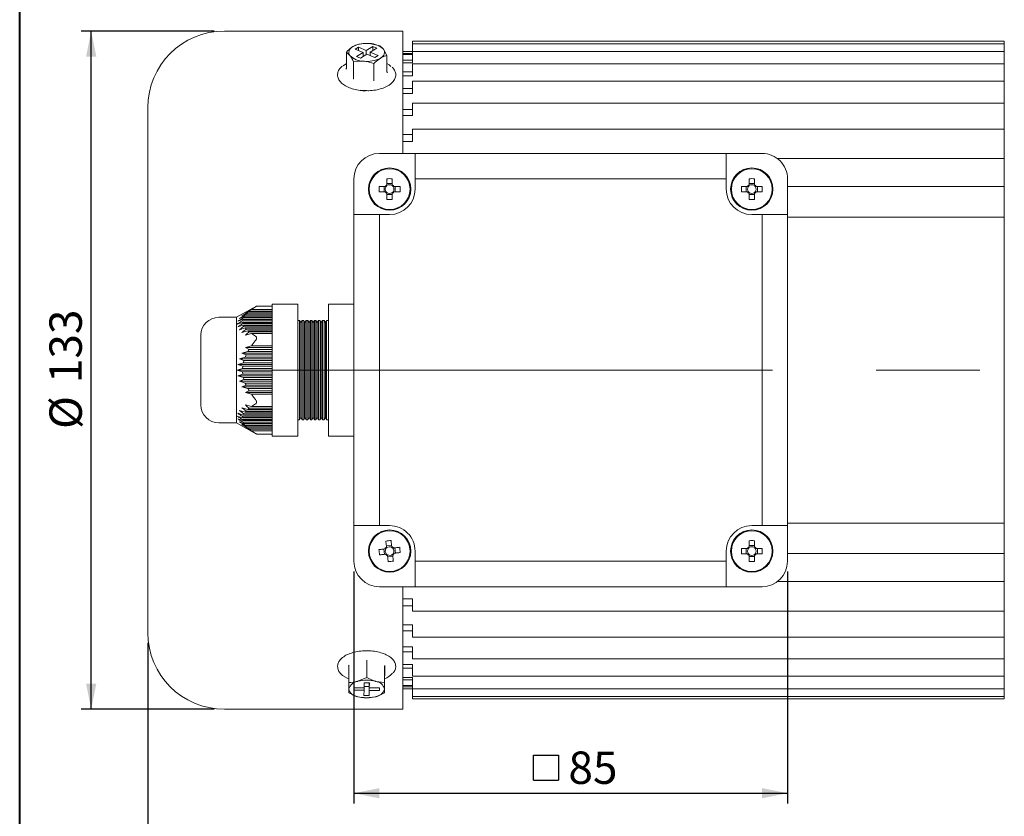
# Model space of a CAD drawing. Units: millimetres. Extents: x 20 to 899, y 20 to 400.
# Drawn here: x 20 to 213, y 116 to 273 of the extents above; entities that cross this region are included whole.
import ezdxf

# ---------------------------------------------------------------- set-up
doc = ezdxf.new("R2010")
doc.units = ezdxf.units.MM
doc.header["$LTSCALE"] = 2
doc.linetypes.add('CENTERX2', pattern=[20.32, 12.7, -2.54, 2.54, -2.54])
doc.layers.add('標駐', color=7, linetype='Continuous')
doc.styles.add('SLDTEXTSTYLE0', font='ARIAL.TTF', dxfattribs={"width": 0.948})
doc.dimstyles.new('SLDDIMSTYLE0', dxfattribs={"dimtxt": 6.163965, "dimasz": 5, "dimexe": 0, "dimexo": 0.0625, "dimgap": 1.540991, "dimtad": 1, "dimdec": 4, "dimrnd": 1e-09, "dimzin": 12, "dimdsep": 46, "dimtxsty": 'SLDTEXTSTYLE0', "dimsah": 1, "dimcen": 0.09, "dimadec": 0, "dimazin": 0, "dimtfac": 1, "dimtdec": 4, "dimtofl": 0, "dimtmove": 0, "dimatfit": 3, "dimfxl": 0, "dimtolj": 1, "dimtzin": 12, "dimarcsym": 0})

# ---------------------------------------------------------------- blocks, each defined once
blk = doc.blocks.new('*D29')
at = {"layer": '標駐', "ltscale": 2}
for p, q in [((322.12, 211.96), (322.12, 102.94)), ((45.12, 150.46), (45.12, 102.94)), ((45.12, 104.94), (322.12, 104.94))]:
    blk.add_line(p, q, dxfattribs=at)
for points in [[(45.12, 104.94), (50.12, 103.94), (50.12, 105.94)], [(322.12, 104.94), (317.12, 105.94), (317.12, 103.94)]]:
    blk.add_solid(points, dxfattribs=at)
at = {"layer": '標駐', "ltscale": 2, "insert": (176.56, 113.13), "char_height": 6.35, "attachment_point": 1, "style": 'SLDTEXTSTYLE0'}
blk.add_mtext('277', dxfattribs=at)
blk = doc.blocks.new('SW_SYMBOL_MOD_BOX')
at = {"layer": '標駐', "color": 0, "ltscale": 4}
for p, q in [((400, 400), (400, 1600)), ((400, 1600), (1600, 1600)), ((1600, 1600), (1600, 400)), ((400, 400), (1600, 400))]:
    blk.add_line(p, q, dxfattribs=at)
blk = doc.blocks.new('*D30')
at = {"layer": '標駐', "ltscale": 2}
for p, q in [((85.52, 164.46), (85.52, 118.97)), ((170.52, 164.46), (170.52, 118.97)), ((85.52, 120.97), (170.52, 120.97))]:
    blk.add_line(p, q, dxfattribs=at)
for points in [[(85.52, 120.97), (90.52, 119.97), (90.52, 121.97)], [(170.52, 120.97), (165.52, 121.97), (165.52, 119.97)]]:
    blk.add_solid(points, dxfattribs=at)
at = {"layer": '標駐', "ltscale": 4, "xscale": 0.004092790073775989, "yscale": 0.004092790073775989, "zscale": 0.004092790073775989, "rotation": 4.749378868114265e-06}
blk.add_blockref('SW_SYMBOL_MOD_BOX', (119.06, 121.89), dxfattribs=at)
at = {"layer": '標駐', "ltscale": 2, "insert": (127.57, 129.15), "char_height": 6.35, "attachment_point": 1, "rotation": 0, "style": 'SLDTEXTSTYLE0'}
blk.add_mtext('85', dxfattribs=at)
blk = doc.blocks.new('*D31')
at = {"layer": '標駐', "ltscale": 2}
for p, q in [((58.12, 270.46), (32.02, 270.46)), ((34.02, 137.46), (34.02, 270.46)), ((58.12, 137.46), (32.02, 137.46))]:
    blk.add_line(p, q, dxfattribs=at)
for points in [[(34.02, 270.46), (33.02, 265.46), (35.02, 265.46)], [(34.02, 137.46), (35.02, 142.46), (33.02, 142.46)]]:
    blk.add_solid(points, dxfattribs=at)
at = {"layer": '標駐', "ltscale": 2, "char_height": 6.35, "attachment_point": 1, "rotation": 90, "style": 'SLDTEXTSTYLE0'}
for s, insert in [('133', (25.83, 201.41)), ('%%c', (25.83, 192.42))]:
    blk.add_mtext(s, dxfattribs=dict(at, insert=insert))

msp = doc.modelspace()

# ---------------------------------------------------------------- linework, layer by layer
at = {"color": 7, "linetype": 'Continuous', "lineweight": 40, "ltscale": 2}
msp.add_line((20, 20), (20, 400), dxfattribs=at)
at = {"color": 7, "linetype": 'Continuous', "lineweight": 15, "ltscale": 2}
for p, q in [((95.11744, 270.4647), (60.11744, 270.4647)), ((95.11744, 246.4647), (95.11744, 270.4647)), ((213.01744, 268.4647), (97.01744, 268.4647)), ((97.01744, 268.4647), (97.01744, 267.96398)), ((213.01744, 268.4647), (213.01744, 267.96398)), ((86.41065, 267.2784), (85.77292, 266.89102)), ((85.77292, 266.89102), (87.31344, 266.24956)), ((87.95117, 266.63695), (86.41065, 267.2784)), ((86.41065, 266.62548), (86.41065, 267.2784)), ((89.22662, 267.41172), (87.95117, 266.63695)), ((87.95117, 265.84832), (87.95117, 266.63695)), ((90.59478, 267.57829), (88.60248, 268.01837)), ((88.72143, 266.31622), (89.99689, 267.09098)), ((89.99689, 267.09098), (89.22662, 267.41172)), ((89.22662, 266.6231), (89.22662, 267.41172)), ((92.00203, 265.67294), (91.2984, 266.89582)), ((97.01744, 266.4647), (95.11744, 266.4647)), ((97.01744, 266.4567), (95.11744, 266.4567)), ((213.01744, 267.96398), (97.01744, 267.96398)), ((97.01744, 267.96398), (97.01744, 266.83866)), ((97.01744, 266.83866), (97.01744, 266.46973)), ((213.01744, 266.46973), (97.01744, 266.46973)), ((97.01744, 266.46973), (97.01744, 265.22105)), ((213.01744, 267.96398), (213.01744, 266.83866)), ((213.01744, 266.83866), (213.01744, 266.46973)), ((213.01744, 266.46973), (213.01744, 265.22105)), ((84.03285, 266.35245), (84.73647, 265.66997)), ((84.03285, 263.10357), (84.03285, 266.35245)), ((85.4401, 264.4471), (87.4324, 264.54742)), ((85.4401, 261.19822), (85.4401, 264.4471)), ((87.31344, 266.24956), (86.03799, 265.47479)), ((86.03799, 265.47479), (86.80826, 265.15406)), ((86.80826, 265.15406), (88.08371, 265.92883)), ((87.31344, 265.46094), (87.31344, 266.24956)), ((88.08371, 265.92883), (89.62423, 265.28738)), ((90.26196, 265.67476), (88.72143, 266.31622)), ((88.72143, 265.66329), (88.72143, 266.31622)), ((89.62423, 265.28738), (90.26196, 265.67476)), ((92.00203, 262.42406), (92.00203, 265.67294)), ((95.11744, 266.08927), (97.01744, 266.08927)), ((97.01744, 265.8386), (95.11744, 265.8386)), ((95.11744, 264.74209), (97.01744, 264.74209)), ((97.01744, 265.22105), (97.01744, 264.24471)), ((213.01744, 265.22105), (213.01744, 264.00551)), ((89.42469, 260.85847), (89.42469, 264.10735)), ((97.01744, 264.24471), (95.11744, 264.24471)), ((213.01744, 264.00551), (97.01744, 264.00551)), ((97.01744, 264.00551), (97.01744, 262.63739)), ((97.01744, 262.63739), (97.01744, 261.70017)), ((213.01744, 264.00551), (213.01744, 262.63739)), ((213.01744, 262.63739), (213.01744, 260.61018)), ((92.00203, 262.44435), (92.08215, 262.32703)), ((95.11744, 262.43642), (97.01744, 262.43642)), ((97.01744, 261.70017), (95.11744, 261.70017)), ((213.01744, 260.61018), (97.01744, 260.61018)), ((97.01744, 260.61018), (97.01744, 259.12842)), ((213.01744, 260.61018), (213.01744, 259.12842)), ((95.11744, 259.20861), (97.01744, 259.20861)), ((97.01744, 259.12842), (97.01744, 258.24511)), ((213.01744, 259.12842), (213.01744, 256.33728)), ((97.01744, 258.24511), (95.11744, 258.24511)), ((45.11744, 152.4647), (45.11744, 255.4647)), ((95.11744, 255.10958), (97.01744, 255.10958)), ((213.01744, 256.33728), (97.01744, 256.33728)), ((97.01744, 256.33728), (97.01744, 254.7495)), ((213.01744, 256.33728), (213.01744, 254.7495)), ((97.01744, 253.93401), (95.11744, 253.93401)), ((97.01744, 254.7495), (97.01744, 253.93401)), ((213.01744, 254.7495), (213.01744, 251.25421)), ((213.01744, 251.25421), (97.01744, 251.25421)), ((97.01744, 251.25421), (97.01744, 249.56966)), ((213.01744, 251.25421), (213.01744, 249.56966)), ((95.11744, 250.20396), (97.01744, 250.20396)), ((97.01744, 249.56966), (97.01744, 248.83486)), ((213.01744, 249.56966), (213.01744, 246.28313)), ((97.01744, 248.83486), (95.11744, 248.83486)), ((90.51743, 246.4647), (97.51743, 246.4647)), ((97.51743, 246.4647), (158.51744, 246.46471)), ((97.51743, 246.4647), (97.51744, 241.4647)), ((158.51744, 246.46471), (158.51744, 241.46471)), ((165.51744, 246.46471), (158.51744, 246.46471)), ((213.01744, 245.44113), (168.54862, 245.44113)), ((213.01744, 245.44113), (213.01744, 246.28313)), ((213.01744, 245.44113), (213.01744, 243.67061)), ((213.01744, 243.67061), (213.01744, 240.79681)), ((85.51744, 234.4647), (85.51743, 241.4647)), ((92.00244, 241.50733), (92.00244, 240.31792)), ((93.03244, 240.31792), (93.03244, 241.50733)), ((158.51744, 241.46471), (97.51744, 241.4647)), ((97.51744, 241.4647), (97.51744, 239.4647)), ((158.51744, 241.46471), (158.51744, 239.46471)), ((163.00244, 241.50734), (163.00244, 240.31793)), ((164.03243, 240.31793), (164.03243, 241.50734)), ((170.51743, 234.46471), (170.51743, 241.46471)), ((91.66421, 239.9797), (90.47481, 239.9797)), ((91.42941, 239.9797), (91.42941, 238.9497)), ((93.03244, 240.55272), (92.00244, 240.55272)), ((94.56007, 239.9797), (93.37066, 239.9797)), ((93.60546, 238.9497), (93.60546, 239.9797)), ((162.66421, 239.97971), (161.47481, 239.97971)), ((162.42941, 239.97971), (162.42941, 238.94971)), ((164.03243, 240.55273), (163.00244, 240.55273)), ((165.56006, 239.97971), (164.37066, 239.97971)), ((164.60545, 238.94971), (164.60545, 239.97971)), ((213.01744, 239.96803), (170.51743, 239.96803)), ((213.01744, 233.9647), (213.01744, 240.79681)), ((90.47481, 238.9497), (91.66421, 238.9497)), ((92.00244, 238.61148), (92.00244, 237.42207)), ((92.00244, 238.37668), (93.03244, 238.37668)), ((93.03244, 237.42207), (93.03244, 238.61148)), ((93.37066, 238.9497), (94.56007, 238.9497)), ((161.47481, 238.94971), (162.66421, 238.94971)), ((163.00244, 238.61149), (163.00244, 237.42208)), ((163.00244, 238.37669), (164.03243, 238.37669)), ((164.03243, 237.42208), (164.03243, 238.61149)), ((164.37066, 238.94971), (165.56006, 238.94971)), ((85.51744, 173.4647), (85.51744, 234.4647)), ((90.51744, 234.4647), (85.51744, 234.4647)), ((90.51744, 234.4647), (90.51744, 173.4647)), ((92.51743, 234.4647), (90.51744, 234.4647)), ((163.51744, 234.46471), (165.51744, 234.46471)), ((165.51744, 173.46471), (165.51744, 234.46471)), ((165.51744, 234.46471), (170.51743, 234.46471)), ((170.51743, 234.46471), (170.51744, 173.46471)), ((213.01744, 233.9647), (170.51743, 233.9647)), ((213.01744, 233.9647), (213.01744, 232.9647)), ((213.01744, 232.9647), (213.01744, 174.9647)), ((66.44017, 216.51171), (62.51744, 214.3147)), ((65.41915, 215.85765), (66.21894, 216.37773)), ((69.51744, 216.51171), (66.43121, 216.51171)), ((74.51744, 216.91585), (69.51744, 216.91585)), ((69.51744, 216.78188), (69.51744, 216.91585)), ((69.51744, 216.78188), (69.51744, 210.8063)), ((74.51744, 216.91585), (74.51744, 216.78188)), ((74.51744, 216.78188), (74.51744, 210.8063)), ((85.51744, 216.91585), (80.51744, 216.91585)), ((80.51744, 216.91585), (80.51744, 216.78188)), ((80.51744, 216.78188), (80.51744, 210.8063)), ((62.51744, 214.3147), (59.01744, 214.3147)), ((64.19214, 214.75765), (63.0572, 214.09098)), ((63.0572, 214.09098), (63.95879, 214.42431)), ((63.55766, 214.64098), (64.37976, 214.97431)), ((63.84404, 214.20765), (63.95879, 214.42431)), ((63.95879, 214.42431), (69.51744, 214.42431)), ((64.19214, 214.75765), (64.37976, 214.97431)), ((69.51744, 214.75765), (64.19214, 214.75765)), ((65.41915, 215.85765), (64.23747, 215.19098)), ((64.23747, 215.19098), (64.97722, 215.52431)), ((64.37976, 214.97431), (69.51744, 214.97431)), ((64.72166, 215.30765), (64.97722, 215.52431)), ((69.51744, 215.30765), (64.72166, 215.30765)), ((64.97722, 215.52431), (69.51744, 215.52431)), ((69.51744, 215.85765), (65.41915, 215.85765)), ((62.64715, 212.99098), (63.68702, 213.32431)), ((62.75051, 213.54098), (63.72565, 213.87431)), ((62.75051, 212.44098), (63.84404, 212.77431)), ((63.95879, 212.55765), (63.0572, 211.89098)), ((63.68702, 213.65765), (63.72565, 213.87431)), ((69.51744, 213.65765), (63.68702, 213.65765)), ((63.72565, 213.10765), (63.68702, 213.32431)), ((63.68702, 213.32431), (69.51744, 213.32431)), ((63.72565, 213.87431), (69.51744, 213.87431)), ((69.51744, 213.10765), (63.72565, 213.10765)), ((69.51744, 214.20765), (63.84404, 214.20765)), ((63.95879, 212.55765), (63.84404, 212.77431)), ((63.84404, 212.77431), (69.51744, 212.77431)), ((69.51744, 212.55765), (63.95879, 212.55765)), ((74.87614, 213.7147), (74.51744, 213.7147)), ((75.12613, 213.28169), (74.87614, 213.7147)), ((74.87614, 194.2147), (74.87614, 213.7147)), ((75.37614, 213.7147), (75.12613, 213.28169)), ((75.67614, 213.7147), (75.37614, 213.7147)), ((75.92614, 213.28169), (75.67614, 213.7147)), ((75.67614, 194.2147), (75.67614, 213.7147)), ((76.17614, 213.7147), (75.92614, 213.28169)), ((75.92614, 213.28169), (75.92614, 194.64771)), ((76.47614, 213.7147), (76.17614, 213.7147)), ((76.17614, 213.7147), (76.17614, 194.2147)), ((76.72614, 213.28169), (76.47614, 213.7147)), ((76.97614, 213.7147), (76.72614, 213.28169)), ((77.27614, 213.7147), (76.97614, 213.7147)), ((76.97614, 213.7147), (76.97614, 194.2147)), ((77.52614, 213.28169), (77.27614, 213.7147)), ((77.27614, 194.2147), (77.27614, 213.7147)), ((77.77613, 213.7147), (77.52614, 213.28169)), ((77.52614, 213.28169), (77.52614, 194.64771)), ((78.07614, 213.7147), (77.77613, 213.7147)), ((78.32614, 213.28169), (78.07614, 213.7147)), ((78.07614, 194.2147), (78.07614, 213.7147)), ((78.57614, 213.7147), (78.32614, 213.28169)), ((78.32614, 213.28169), (78.32614, 194.64771)), ((78.87613, 213.7147), (78.57614, 213.7147)), ((78.57614, 213.7147), (78.57614, 194.2147)), ((79.12614, 213.28169), (78.87613, 213.7147)), ((79.37614, 213.7147), (79.12614, 213.28169)), ((79.67614, 213.7147), (79.37614, 213.7147)), ((79.92614, 213.28169), (79.67614, 213.7147)), ((79.67614, 194.2147), (79.67614, 213.7147)), ((80.17613, 213.7147), (79.92614, 213.28169)), ((79.92614, 213.28169), (79.92614, 194.64771)), ((80.51744, 213.7147), (80.17613, 213.7147)), ((55.51744, 197.1147), (55.51744, 210.8147)), ((63.0572, 211.89098), (64.19214, 212.22431)), ((63.55766, 211.34098), (64.72166, 211.67431)), ((64.37976, 212.00765), (64.19214, 212.22431)), ((64.19214, 212.22431), (69.51744, 212.22431)), ((64.23747, 210.79098), (65.41915, 211.12431)), ((69.51744, 212.00765), (64.37976, 212.00765)), ((64.72166, 211.67431), (69.51744, 211.67431)), ((69.51744, 211.45765), (64.97722, 211.45765)), ((66.21894, 210.60423), (65.41915, 211.12431)), ((65.41915, 211.12431), (69.51744, 211.12431)), ((69.51744, 209.94028), (69.51744, 210.8063)), ((74.51744, 210.8063), (74.51744, 209.94028)), ((80.51744, 210.8063), (80.51744, 209.94028)), ((65.41915, 208.69803), (64.23747, 208.3647)), ((69.51744, 208.69803), (65.41915, 208.69803)), ((69.51744, 209.94028), (69.51744, 197.98913)), ((74.51744, 209.94028), (74.51744, 197.98913)), ((80.51744, 209.94028), (80.51744, 197.98913)), ((64.72166, 207.59803), (63.55766, 207.2647)), ((63.55766, 207.2647), (64.37976, 206.93137)), ((69.51744, 207.2647), (63.55766, 207.2647)), ((64.19214, 206.49803), (64.37976, 206.93137)), ((64.23747, 208.3647), (64.97722, 208.03137)), ((69.51744, 208.3647), (64.23747, 208.3647)), ((64.37976, 206.93137), (69.51744, 206.93137)), ((69.51744, 207.59803), (64.72166, 207.59803)), ((64.97722, 208.03137), (69.51744, 208.03137)), ((63.84404, 205.39803), (62.75051, 205.0647)), ((62.75051, 205.0647), (63.72565, 204.73137)), ((69.51744, 205.0647), (62.75051, 205.0647)), ((64.19214, 206.49803), (63.0572, 206.1647)), ((63.0572, 206.1647), (63.95879, 205.83137)), ((69.51744, 206.1647), (63.0572, 206.1647)), ((63.68702, 204.29803), (63.72565, 204.73137)), ((63.72565, 204.73137), (69.51744, 204.73137)), ((63.84404, 205.39803), (63.95879, 205.83137)), ((69.51744, 205.39803), (63.84404, 205.39803)), ((63.95879, 205.83137), (69.51744, 205.83137)), ((69.51744, 206.49803), (64.19214, 206.49803)), ((63.68702, 204.29803), (62.64715, 203.9647)), ((62.64715, 203.9647), (63.68702, 203.63137)), ((69.51744, 203.9647), (62.64715, 203.9647)), ((63.72565, 203.19803), (62.75051, 202.8647)), ((62.75051, 202.8647), (63.84404, 202.53137)), ((69.51744, 202.8647), (62.75051, 202.8647)), ((69.51744, 204.29803), (63.68702, 204.29803)), ((63.68702, 203.63137), (69.51744, 203.63137)), ((63.72565, 203.19803), (63.68702, 203.63137)), ((69.51744, 203.19803), (63.72565, 203.19803)), ((63.95879, 202.09803), (63.0572, 201.7647)), ((63.0572, 201.7647), (64.19214, 201.43137)), ((69.51744, 201.7647), (63.0572, 201.7647)), ((64.37976, 200.99803), (63.55766, 200.6647)), ((63.84404, 202.53137), (69.51744, 202.53137)), ((63.95879, 202.09803), (63.84404, 202.53137)), ((69.51744, 202.09803), (63.95879, 202.09803)), ((64.19214, 201.43137), (69.51744, 201.43137)), ((69.51744, 200.99803), (64.37976, 200.99803)), ((63.55766, 200.6647), (64.72166, 200.33137)), ((69.51744, 200.6647), (63.55766, 200.6647)), ((64.97722, 199.89803), (64.23747, 199.5647)), ((64.23747, 199.5647), (65.41915, 199.23137)), ((69.51744, 199.5647), (64.23747, 199.5647)), ((64.72166, 200.33137), (69.51744, 200.33137)), ((69.51744, 199.89803), (64.97722, 199.89803)), ((65.41915, 199.23137), (69.51744, 199.23137)), ((65.41915, 196.80509), (64.23747, 197.13842)), ((65.41915, 196.80509), (66.21894, 197.32517)), ((69.51744, 197.1231), (69.51744, 197.98913)), ((69.51744, 197.1231), (69.51744, 191.14752)), ((74.51744, 197.98913), (74.51744, 197.1231)), ((74.51744, 197.1231), (74.51744, 191.14752)), ((80.51744, 197.98913), (80.51744, 197.1231)), ((80.51744, 197.1231), (80.51744, 191.14753)), ((63.84404, 195.15509), (62.75051, 195.48842)), ((64.19214, 195.70509), (63.0572, 196.03842)), ((63.0572, 196.03842), (63.95879, 195.37175)), ((64.72167, 196.25509), (63.55766, 196.58842)), ((63.84404, 195.15509), (63.95879, 195.37175)), ((69.51744, 195.15509), (63.84404, 195.15509)), ((63.95879, 195.37175), (69.51744, 195.37175)), ((64.19214, 195.70509), (64.37976, 195.92175)), ((69.51744, 195.70509), (64.19214, 195.70509)), ((64.37976, 195.92175), (69.51744, 195.92175)), ((64.72167, 196.25509), (64.97722, 196.47175)), ((69.51744, 196.25509), (64.72167, 196.25509)), ((64.97722, 196.47175), (69.51744, 196.47175)), ((69.51744, 196.80509), (65.41915, 196.80509)), ((59.01744, 193.6147), (62.51744, 193.6147)), ((62.51744, 193.6147), (66.44018, 191.4177)), ((63.68702, 194.60509), (62.64715, 194.93842)), ((63.72565, 194.05509), (62.75051, 194.38842)), ((63.95879, 193.50509), (63.0572, 193.83842)), ((63.0572, 193.83842), (64.19214, 193.17175)), ((64.37976, 192.95509), (63.55766, 193.28842)), ((63.68702, 194.60509), (63.72565, 194.82175)), ((69.51744, 194.60509), (63.68702, 194.60509)), ((63.72565, 194.05509), (63.68702, 194.27175)), ((63.68702, 194.27175), (69.51744, 194.27175)), ((63.72565, 194.82175), (69.51744, 194.82175)), ((69.51744, 194.05509), (63.72565, 194.05509)), ((63.95879, 193.50509), (63.84404, 193.72175)), ((63.84404, 193.72175), (69.51744, 193.72175)), ((69.51744, 193.50509), (63.95879, 193.50509)), ((64.37976, 192.95509), (64.19214, 193.17175)), ((64.19214, 193.17175), (69.51744, 193.17175)), ((74.51744, 194.2147), (74.87614, 194.2147)), ((74.87614, 194.2147), (75.12614, 194.64771)), ((75.12614, 194.64771), (75.37614, 194.2147)), ((75.37614, 194.2147), (75.67614, 194.2147)), ((75.67614, 194.2147), (75.92614, 194.64771)), ((75.92614, 194.64771), (76.17614, 194.2147)), ((76.17614, 194.2147), (76.47614, 194.2147)), ((76.47614, 194.2147), (76.72614, 194.64771)), ((76.72614, 194.64771), (76.97614, 194.2147)), ((76.97614, 194.2147), (77.27614, 194.2147)), ((77.27614, 194.2147), (77.52614, 194.64771)), ((77.52614, 194.64771), (77.77614, 194.2147)), ((77.77614, 194.2147), (78.07614, 194.2147)), ((78.07614, 194.2147), (78.32614, 194.64771)), ((78.32614, 194.64771), (78.57614, 194.2147)), ((78.57614, 194.2147), (78.87614, 194.2147)), ((78.87614, 194.2147), (79.12614, 194.64771)), ((79.12614, 194.64771), (79.37614, 194.2147)), ((79.37614, 194.2147), (79.67614, 194.2147)), ((79.67614, 194.2147), (79.92614, 194.64771)), ((79.92614, 194.64771), (80.17614, 194.2147)), ((80.17614, 194.2147), (80.51744, 194.2147)), ((64.97722, 192.40509), (64.23747, 192.73842)), ((64.23747, 192.73842), (65.41915, 192.07175)), ((69.51744, 192.95509), (64.37976, 192.95509)), ((64.72167, 192.62175), (69.51744, 192.62175)), ((69.51744, 192.40509), (64.97722, 192.40509)), ((66.21894, 191.55167), (65.41915, 192.07175)), ((65.41915, 192.07175), (69.51744, 192.07175)), ((66.43121, 191.4177), (69.51744, 191.4177)), ((69.51744, 191.01355), (69.51744, 191.14752)), ((74.51744, 191.14752), (74.51744, 191.01355)), ((80.51744, 191.14753), (80.51744, 191.01355)), ((69.51744, 191.01355), (74.51744, 191.01355)), ((80.51744, 191.01355), (85.51744, 191.01355)), ((213.01744, 173.9647), (170.51744, 173.9647)), ((213.01744, 174.9647), (213.01744, 173.9647)), ((213.01744, 167.1326), (213.01744, 173.9647)), ((90.51744, 173.4647), (85.51744, 173.4647)), ((85.51744, 173.4647), (85.51744, 166.4647)), ((92.51744, 173.4647), (90.51744, 173.4647)), ((163.51744, 173.46471), (165.51744, 173.46471)), ((165.51744, 173.46471), (170.51744, 173.46471)), ((170.51744, 173.46471), (170.51744, 166.46471)), ((163.00244, 170.50734), (163.00244, 169.31793)), ((164.03244, 169.31793), (164.03244, 170.50734)), ((91.37803, 168.85298), (91.49485, 167.82963)), ((92.90572, 169.60411), (91.88237, 169.48729)), ((93.65685, 168.07642), (93.54003, 169.09978)), ((97.51744, 166.4647), (97.51744, 168.4647)), ((158.51744, 166.46471), (158.51744, 168.46471)), ((162.66422, 168.97971), (161.47481, 168.97971)), ((161.47481, 167.94971), (162.66422, 167.94971)), ((162.42942, 168.97971), (162.42942, 167.94971)), ((164.03244, 169.55273), (163.00244, 169.55273)), ((165.56007, 168.97971), (164.37066, 168.97971)), ((164.37066, 167.94971), (165.56007, 167.94971)), ((164.60546, 167.94971), (164.60546, 168.97971)), ((213.01744, 167.96138), (170.51744, 167.96138)), ((92.12916, 167.32529), (93.15252, 167.44211)), ((97.51744, 166.4647), (158.51744, 166.46471)), ((97.51744, 161.4647), (97.51744, 166.4647)), ((158.51744, 161.46471), (158.51744, 166.46471)), ((163.00244, 167.61148), (163.00244, 166.42208)), ((163.00244, 167.37669), (164.03244, 167.37669)), ((164.03244, 166.42208), (164.03244, 167.61148)), ((213.01744, 167.1326), (213.01744, 164.25879)), ((213.01744, 164.25879), (213.01744, 162.48828)), ((168.54861, 162.48828), (213.01744, 162.48828)), ((213.01744, 161.64628), (213.01744, 162.48828)), ((90.51744, 161.4647), (97.51744, 161.4647)), ((95.11744, 137.4647), (95.11744, 161.4647)), ((158.51744, 161.46471), (97.51744, 161.4647)), ((165.51744, 161.46471), (158.51744, 161.46471)), ((213.01744, 161.64628), (213.01744, 158.35974)), ((95.11744, 159.09454), (97.01744, 159.09454)), ((97.01744, 159.09454), (97.01744, 158.35974)), ((97.01744, 158.35974), (97.01744, 156.67519)), ((213.01744, 158.35974), (213.01744, 156.67519)), ((97.01744, 157.72545), (95.11744, 157.72545)), ((97.01744, 156.67519), (213.01744, 156.67519)), ((213.01744, 156.67519), (213.01744, 153.17991)), ((95.11744, 153.9954), (97.01744, 153.9954)), ((97.01744, 152.81983), (95.11744, 152.81983)), ((97.01744, 153.9954), (97.01744, 153.17991)), ((97.01744, 153.17991), (97.01744, 151.59213)), ((213.01744, 153.17991), (213.01744, 151.59213)), ((97.01744, 151.59213), (213.01744, 151.59213)), ((213.01744, 151.59213), (213.01744, 148.80099)), ((95.11744, 149.6843), (97.01744, 149.6843)), ((97.01744, 148.72079), (95.11744, 148.72079)), ((97.01744, 149.6843), (97.01744, 148.80099)), ((97.01744, 148.80099), (97.01744, 147.31923)), ((213.01744, 148.80099), (213.01744, 147.31923)), ((88.05644, 146.94437), (88.05644, 143.68278)), ((97.01744, 147.31923), (213.01744, 147.31923)), ((213.01744, 147.31923), (213.01744, 145.29202)), ((84.5371, 145.95676), (84.5371, 142.69518)), ((91.53678, 145.92318), (91.53678, 142.6616)), ((95.11744, 146.22924), (97.01744, 146.22924)), ((97.01744, 145.49299), (95.11744, 145.49299)), ((97.01744, 146.22924), (97.01744, 145.29202)), ((97.01744, 145.29202), (97.01744, 143.9239)), ((213.01744, 145.29202), (213.01744, 143.9239)), ((84.4981, 143.94798), (84.4981, 140.68639)), ((88.05644, 143.68278), (86.29678, 142.91773)), ((91.53678, 142.6616), (89.79661, 142.90094)), ((95.11744, 143.68469), (97.01744, 143.68469)), ((97.01744, 143.18732), (95.11744, 143.18732)), ((97.01744, 143.9239), (213.01744, 143.9239)), ((97.01744, 143.68469), (97.01744, 142.70836)), ((213.01744, 143.9239), (213.01744, 142.70836)), ((85.52238, 141.66326), (85.51273, 141.16621)), ((85.51273, 141.16621), (87.51264, 141.15661)), ((87.52229, 141.65366), (85.52238, 141.66326)), ((87.51264, 141.15661), (87.49333, 140.16252)), ((87.51264, 141.65371), (87.51264, 141.15661)), ((87.54159, 142.64776), (87.52229, 141.65366)), ((87.52703, 141.89778), (88.49329, 141.89315)), ((88.54154, 142.64296), (87.54159, 142.64776)), ((88.49329, 141.89315), (88.50785, 142.64312)), ((88.49329, 141.89315), (88.49329, 140.15773)), ((88.49329, 140.15773), (88.51259, 141.15182)), ((88.51259, 142.6431), (88.51259, 141.15182)), ((88.51259, 141.15182), (90.5125, 141.14223)), ((88.52224, 142.64305), (88.52224, 141.64886)), ((88.52224, 141.64886), (88.54154, 142.64296)), ((90.52215, 141.63927), (88.52224, 141.64886)), ((90.5125, 141.63932), (90.5125, 141.14223)), ((90.5125, 141.14223), (90.52215, 141.63927)), ((95.11744, 142.09081), (97.01744, 142.09081)), ((97.01744, 141.84014), (95.11744, 141.84014)), ((95.11744, 141.47271), (97.01744, 141.47271)), ((95.11744, 141.4647), (97.01744, 141.4647)), ((97.01744, 142.70836), (97.01744, 141.45967)), ((97.01744, 141.45967), (213.01744, 141.45967)), ((97.01744, 141.45967), (97.01744, 141.09075)), ((97.01744, 141.09075), (97.01744, 139.96542)), ((213.01744, 142.70836), (213.01744, 141.45967)), ((213.01744, 141.45967), (213.01744, 141.09075)), ((213.01744, 141.09075), (213.01744, 139.96542)), ((84.4981, 140.68639), (86.23827, 139.90454)), ((87.49333, 140.16252), (88.49329, 140.15773)), ((87.53957, 139.67916), (87.58134, 139.67656)), ((88.45355, 139.67656), (88.49208, 139.67896)), ((88.48589, 139.72939), (89.73811, 139.88776)), ((97.01744, 139.96542), (213.01744, 139.96542)), ((97.01744, 139.96542), (97.01744, 139.46471)), ((97.01744, 139.46471), (213.01744, 139.46471)), ((213.01744, 139.96542), (213.01744, 139.46471)), ((60.11744, 137.4647), (95.11744, 137.4647))]:
    msp.add_line(p, q, dxfattribs=at)
at = {"color": 7, "linetype": 'Continuous', "lineweight": 15, "ltscale": 2, "flags": 128}
for points in [[(84.73647, 265.66997), (84.60547, 265.89059), (84.53284, 266.11792), (84.51984, 266.34808), (84.56668, 266.57713), (84.67257, 266.80113), (84.83568, 267.01627), (85.05324, 267.21887), (85.32152, 267.40544)], [(90.71336, 265.16034), (90.98164, 265.34692), (91.19919, 265.54951), (91.36231, 265.76465), (91.4682, 265.98866), (91.51504, 266.2177), (91.50204, 266.44786), (91.42941, 266.67519), (91.2984, 266.89582)], [(84.03285, 264.09219), (83.88035, 264.00355), (83.40523, 263.66512)], [(92.78007, 263.52965), (92.39672, 263.84481), (92.00203, 264.09219)], [(62.51744, 214.3147), (62.51744, 214.13847), (62.51744, 213.61579), (62.51744, 212.76445), (62.51744, 211.61344), (62.51744, 210.20197), (62.51744, 208.57809), (62.51744, 206.79711), (62.51744, 204.91968), (62.51744, 203.00972), (62.51744, 201.13229), (62.51744, 199.35131), (62.51744, 197.72743), (62.51744, 196.31596), (62.51744, 195.16495), (62.51744, 194.31361), (62.51744, 193.79093), (62.51744, 193.6147), (62.51744, 193.6147)], [(75.12613, 213.28169), (75.12613, 213.10266), (75.12613, 212.57248), (75.12613, 211.71149), (75.12614, 210.55281), (75.12614, 209.14094), (75.12614, 207.53016), (75.12614, 205.78236), (75.12614, 203.9647), (75.12614, 202.14705), (75.12614, 200.39924), (75.12614, 198.78846), (75.12614, 197.3766), (75.12614, 196.21791), (75.12614, 195.35693), (75.12614, 194.82674), (75.12614, 194.64771)], [(75.37614, 213.7147), (75.37614, 213.53851), (75.37614, 213.01629), (75.37614, 212.16692), (75.37614, 211.02111), (75.37614, 209.62026), (75.37614, 208.015), (75.37614, 206.26335), (75.37614, 204.42862), (75.37614, 202.57713), (75.37614, 200.77579), (75.37614, 199.0897), (75.37614, 197.57981), (75.37614, 196.30068), (75.37614, 195.29856), (75.37614, 194.60964), (75.37614, 194.25885), (75.37614, 194.2147)], [(76.47614, 194.2147), (76.47614, 194.3909), (76.47614, 194.91311), (76.47614, 195.76248), (76.47614, 196.90829), (76.47614, 198.30915), (76.47614, 199.9144), (76.47614, 201.66605), (76.47614, 203.50078), (76.47614, 205.35227), (76.47614, 207.15361), (76.47614, 208.8397), (76.47614, 210.34959), (76.47614, 211.62872), (76.47614, 212.63085), (76.47614, 213.31976), (76.47614, 213.67055), (76.47614, 213.7147)], [(76.72614, 213.28169), (76.72614, 213.10266), (76.72614, 212.57248), (76.72614, 211.71149), (76.72614, 210.55281), (76.72614, 209.14094), (76.72614, 207.53016), (76.72614, 205.78236), (76.72614, 203.9647), (76.72614, 202.14705), (76.72614, 200.39924), (76.72614, 198.78846), (76.72614, 197.3766), (76.72614, 196.21791), (76.72614, 195.35693), (76.72614, 194.82674), (76.72614, 194.64771)], [(77.77613, 213.7147), (77.77613, 213.53851), (77.77613, 213.01629), (77.77613, 212.16692), (77.77613, 211.02111), (77.77613, 209.62026), (77.77614, 208.015), (77.77614, 206.26335), (77.77614, 204.42863), (77.77614, 202.57713), (77.77614, 200.77579), (77.77614, 199.0897), (77.77614, 197.57981), (77.77614, 196.30068), (77.77614, 195.29856), (77.77614, 194.60964), (77.77614, 194.25885), (77.77614, 194.2147)], [(78.87614, 194.2147), (78.87614, 194.3909), (78.87614, 194.91311), (78.87614, 195.76248), (78.87614, 196.90829), (78.87614, 198.30915), (78.87614, 199.91441), (78.87614, 201.66605), (78.87614, 203.50078), (78.87614, 205.35227), (78.87614, 207.15361), (78.87614, 208.8397), (78.87613, 210.34959), (78.87613, 211.62872), (78.87613, 212.63085), (78.87613, 213.31976), (78.87613, 213.67055), (78.87613, 213.7147)], [(79.12614, 213.28169), (79.12614, 213.10267), (79.12614, 212.57248), (79.12614, 211.71149), (79.12614, 210.55281), (79.12614, 209.14094), (79.12614, 207.53016), (79.12614, 205.78236), (79.12614, 203.9647), (79.12614, 202.14705), (79.12614, 200.39924), (79.12614, 198.78846), (79.12614, 197.3766), (79.12614, 196.21791), (79.12614, 195.35693), (79.12614, 194.82674), (79.12614, 194.64771), (79.12614, 194.64771)], [(79.37614, 213.7147), (79.37614, 213.53851), (79.37614, 213.01629), (79.37614, 212.16692), (79.37614, 211.02111), (79.37614, 209.62026), (79.37614, 208.015), (79.37614, 206.26335), (79.37614, 204.42863), (79.37614, 202.57713), (79.37614, 200.77579), (79.37614, 199.0897), (79.37614, 197.57981), (79.37614, 196.30068), (79.37614, 195.29856), (79.37614, 194.60964), (79.37614, 194.25885), (79.37614, 194.2147)], [(80.17613, 213.7147), (80.17614, 213.53851), (80.17614, 213.01629), (80.17614, 212.16692), (80.17614, 211.02111), (80.17614, 209.62026), (80.17614, 208.015), (80.17614, 206.26335), (80.17614, 204.42863), (80.17614, 202.57713), (80.17614, 200.77579), (80.17614, 199.0897), (80.17614, 197.57981), (80.17614, 196.30068), (80.17614, 195.29856), (80.17614, 194.60964), (80.17614, 194.25885), (80.17614, 194.2147)], [(91.7741, 170.43574), (91.79083, 170.28919), (91.8076, 170.14224), (91.82442, 169.99493), (91.84127, 169.84728), (91.85816, 169.69934), (91.87508, 169.55112), (91.89203, 169.40267), (91.90899, 169.25401)], [(92.93235, 169.37083), (92.91538, 169.51949), (92.89843, 169.66794), (92.88151, 169.81616), (92.86463, 169.9641), (92.84777, 170.11174), (92.83095, 170.25906), (92.81418, 170.406), (92.79745, 170.55256)], [(91.61132, 168.87961), (91.46265, 168.86264), (91.3142, 168.8457), (91.16599, 168.82878), (91.01804, 168.81189), (90.8704, 168.79504), (90.72309, 168.77822), (90.57614, 168.76144), (90.42958, 168.74471)], [(94.48848, 169.20805), (94.34193, 169.19132), (94.19498, 169.17454), (94.04766, 169.15773), (93.90002, 169.14087), (93.75208, 169.12398), (93.60386, 169.10707), (93.45541, 169.09012), (93.30675, 169.07315)], [(93.42357, 168.04979), (93.57223, 168.06676), (93.72068, 168.08371), (93.8689, 168.10063), (94.01684, 168.11752), (94.16448, 168.13437), (94.31179, 168.15119), (94.45874, 168.16796), (94.6053, 168.18469)], [(90.5464, 167.72136), (90.69296, 167.73809), (90.83991, 167.75486), (90.98722, 167.77168), (91.13486, 167.78853), (91.2828, 167.80542), (91.43102, 167.82234), (91.57947, 167.83929), (91.72813, 167.85626)], [(92.10253, 167.55858), (92.1195, 167.40992), (92.13645, 167.26146), (92.15337, 167.11325), (92.17026, 166.9653), (92.18711, 166.81766), (92.20393, 166.67035), (92.2207, 166.5234), (92.23743, 166.37685)], [(93.26078, 166.49366), (93.24405, 166.64022), (93.22728, 166.78717), (93.21046, 166.93448), (93.19361, 167.08212), (93.17672, 167.23007), (93.1598, 167.37828), (93.14286, 167.52673), (93.12589, 167.6754)], [(83.63799, 143.8748), (84.18309, 143.55087), (84.4981, 143.4036)]]:
    msp.add_lwpolyline(points, dxfattribs=at)
at = {"color": 7, "linetype": 'Continuous', "lineweight": 15, "ltscale": 4}
for centre, radius in [((92.51743, 239.4647), 4.15), ((92.51743, 239.4647), 4.00214), ((163.51743, 239.46471), 4.15), ((163.51743, 239.46471), 4.00214), ((92.51744, 168.4647), 4.15), ((92.51744, 168.4647), 4.00214), ((163.51744, 168.46471), 4.15), ((163.51744, 168.46471), 4.00214)]:
    msp.add_circle(centre, radius, dxfattribs=at)
for centre, radius, start, end in [((60.11744, 255.4647), 15, 90, 180), ((87.96022, 262.36851), 5.68624, 83.514564, 117.6487685), ((88.58742, 264.18365), 3.83475, 45.0125295, 89.7749637), ((87.44744, 268.38209), 3.83471, 225.0121913, 269.775167), ((88.07467, 270.19724), 5.68622, 263.5144465, 297.648772), ((90.51743, 241.4647), 5, 90.0000047, 180.0000047), ((165.51743, 241.46471), 5, 0.0000047, 90.0000047), ((92.51744, 219.0002), 22.51302, 88.6892076, 91.3107924), ((163.51744, 219.00505), 22.50818, 88.6889279, 91.3110721), ((112.97097, 239.4647), 22.50206, 178.6885663, 181.3114337), ((92.51743, 239.4647), 0.9966, 121.1149422, 148.8850673), ((92.51743, 239.4647), 0.851, 142.7589009, 217.2411086), ((92.51743, 239.4647), 0.851, 127.2411086, 142.7589009), ((92.51743, 239.4647), 0.851, 52.7589009, 127.2411086), ((92.51743, 239.4647), 5, 270.0000047, 0.0000047), ((92.51743, 239.4647), 0.9966, 31.1149422, 58.8850673), ((92.51743, 239.4647), 0.851, 37.2411086, 52.7589009), ((92.51743, 239.4647), 0.851, 322.7589009, 37.2411086), ((72.05514, 239.4647), 22.51082, 358.689077, 1.310923), ((163.51743, 239.46471), 5, 180.0000047, 270.0000047), ((183.97709, 239.46471), 22.50818, 178.6889279, 181.3110721), ((163.51743, 239.46471), 0.9966, 121.1149422, 148.8850673), ((163.51743, 239.46471), 0.851, 142.7589009, 217.2411086), ((163.51743, 239.46471), 0.851, 127.2411086, 142.7589009), ((163.51743, 239.46471), 0.851, 52.7589009, 127.2411086), ((163.51743, 239.46471), 0.9966, 31.1149422, 58.8850673), ((163.51743, 239.46471), 0.851, 37.2411086, 52.7589009), ((163.51743, 239.46471), 0.851, 322.7589009, 37.2411086), ((143.05778, 239.46471), 22.50818, 358.6889279, 1.3110721), ((92.51743, 239.4647), 0.9966, 211.1149422, 238.8850673), ((92.51743, 239.4647), 0.851, 217.2411086, 232.7589009), ((92.51743, 239.4647), 0.851, 232.7589009, 307.2411086), ((92.51744, 259.92449), 22.50831, 268.6889334, 271.3110666), ((92.51743, 239.4647), 0.9966, 301.1149422, 328.8850673), ((92.51743, 239.4647), 0.851, 307.2411086, 322.7589009), ((163.51743, 239.46471), 0.9966, 211.1149422, 238.8850673), ((163.51743, 239.46471), 0.851, 217.2411086, 232.7589009), ((163.51743, 239.46471), 0.851, 232.7589009, 307.2411086), ((163.51744, 259.92437), 22.50818, 268.6889279, 271.3110721), ((163.51743, 239.46471), 0.9966, 301.1149422, 328.8850673), ((163.51743, 239.46471), 0.851, 307.2411086, 322.7589009), ((59.01744, 210.8147), 3.5, 90.0000047, 180.0000047), ((59.01744, 197.1147), 3.5, 180.0000047, 270.0000047), ((92.51744, 168.4647), 5, 0.0000047, 90.0000047), ((163.51744, 168.46471), 5, 90.0000047, 180.0000047), ((94.83686, 148.14595), 22.49923, 95.200629, 97.8238213), ((163.51744, 148.00004), 22.51319, 88.6892152, 91.3107848), ((112.84158, 170.78473), 22.50465, 185.2009308, 187.823496), ((92.51744, 168.4647), 0.9966, 127.6271911, 155.3973162), ((92.51744, 168.4647), 0.851, 149.2711498, 223.7533575), ((92.51744, 168.4647), 0.851, 133.7533575, 149.2711498), ((92.51744, 168.4647), 0.851, 59.2711498, 133.7533575), ((92.51744, 168.4647), 0.9966, 37.6271911, 65.3973162), ((92.51744, 168.4647), 0.851, 43.7533575, 59.2711498), ((92.51744, 168.4647), 0.851, 313.7533575, 329.2711498), ((92.51744, 168.4647), 0.9966, 307.6271911, 335.3973162), ((92.51744, 168.4647), 0.851, 329.2711498, 43.7533575), ((72.19018, 166.14432), 22.50779, 5.201114, 7.8233128), ((183.98211, 168.46471), 22.51319, 178.6892152, 181.3107848), ((163.51744, 168.46471), 0.9966, 121.1149422, 148.8850673), ((163.51744, 168.46471), 0.9966, 211.1149422, 238.8850673), ((163.51744, 168.46471), 0.851, 142.7589009, 217.2411086), ((163.51744, 168.46471), 0.851, 127.2411086, 142.7589009), ((163.51744, 168.46471), 0.851, 217.2411086, 232.7589009), ((163.51744, 168.46471), 0.851, 52.7589009, 127.2411086), ((163.51744, 168.46471), 0.9966, 31.1149422, 58.8850673), ((163.51744, 168.46471), 0.851, 37.2411086, 52.7589009), ((163.51744, 168.46471), 0.9966, 301.1149422, 328.8850673), ((163.51744, 168.46471), 0.851, 307.2411086, 322.7589009), ((163.51744, 168.46471), 0.851, 322.7589009, 37.2411086), ((143.05277, 168.46471), 22.51319, 358.6892152, 1.3107848), ((90.51744, 166.4647), 5, 180.0000047, 270.0000047), ((92.51744, 168.4647), 0.9966, 217.6271911, 245.3973162), ((92.51744, 168.4647), 0.851, 223.7533575, 239.2711498), ((92.51744, 168.4647), 0.851, 239.2711498, 313.7533575), ((90.19802, 188.78345), 22.49923, 275.200629, 277.8238213), ((163.51744, 168.46471), 0.851, 232.7589009, 307.2411086), ((163.51744, 188.92938), 22.51319, 268.6892152, 271.3107848), ((165.51744, 166.46471), 5, 270.0000047, 0.0000047), ((60.11744, 152.4647), 15, 180, 270), ((86.49898, 140.87208), 2.05561, 95.6450711, 164.5546974), ((88.01603, 136.51727), 6.62735, 74.4147396, 105.0355306), ((89.59041, 140.93211), 1.97959, 13.2533756, 84.0210159), ((90.12751, 146.96188), 3.82719, 291.6061812, 320.2293801), ((86.44446, 141.87336), 1.97958, 193.2532219, 264.0212311), ((89.53593, 141.93338), 2.05558, 275.6445404, 344.5551467), ((88.01885, 146.2882), 6.62733, 254.4147588, 285.0356333)]:
    msp.add_arc(centre, radius, start, end, dxfattribs=at)
at = {"color": 7, "linetype": 'Continuous', "lineweight": 15, "ltscale": 2}
for points, knots in [([(85.32152, 267.40544), (84.96703, 267.15408), (84.53081, 266.84476), (84.11143, 266.43014), (84.03285, 266.35245)], [0, 0, 0, 0, 0.812618691, 1, 1, 1, 1]), ([(86.61019, 267.91804), (86.2757, 267.82751), (85.8505, 267.71242), (85.41453, 267.45941), (85.32152, 267.40544)], [0, 0, 0, 0, 0.786650168, 1, 1, 1, 1]), ([(88.60248, 268.01837), (88.55527, 268.02212), (87.8825, 268.07565), (87.22321, 267.99398), (86.61019, 267.91804)], [0, 0, 0, 0, 0.070173843, 1, 1, 1, 1]), ([(91.2984, 266.89582), (91.28173, 266.91812), (91.04413, 267.23596), (90.81128, 267.41335), (90.59478, 267.57829)], [0, 0, 0, 0, 0.070173831, 1, 1, 1, 1]), ([(84.73647, 265.66997), (84.75315, 265.64712), (84.99075, 265.32156), (85.22359, 264.86843), (85.4401, 264.4471)], [0, 0, 0, 0, 0.070174231, 1, 1, 1, 1]), ([(87.4324, 264.54742), (87.47961, 264.54312), (88.15238, 264.48193), (88.81167, 264.28783), (89.42469, 264.10735)], [0, 0, 0, 0, 0.070174366, 1, 1, 1, 1]), ([(89.42469, 264.10735), (89.50327, 264.18504), (89.92265, 264.59966), (90.35888, 264.90898), (90.71336, 265.16034)], [0, 0, 0, 0, 0.187379979, 1, 1, 1, 1]), ([(90.71336, 265.16034), (90.80637, 265.21432), (91.24234, 265.46732), (91.66755, 265.58241), (92.00203, 265.67294)], [0, 0, 0, 0, 0.213349408, 1, 1, 1, 1]), ([(83.2526, 263.57141), (83.10987, 263.45778), (82.73673, 263.16073), (82.40827, 262.56525), (82.26461, 261.8207), (82.44428, 261.07635), (82.90933, 260.40044), (83.63101, 259.8123), (84.60284, 259.32376), (85.77814, 258.97404), (86.95792, 258.77869), (87.72945, 258.77695), (88.05235, 258.77622)], [0, 0, 0, 0, 0.063233157, 0.165311861, 0.263059004, 0.36613971, 0.468449307, 0.576438168, 0.689906232, 0.804319356, 0.918106828, 1, 1, 1, 1]), ([(83.95273, 263.02019), (83.95338, 263.02035), (83.96487, 263.02311), (83.98661, 263.03144), (84.01169, 263.05045), (84.02926, 263.07514), (84.03165, 263.09408), (84.03285, 263.10357)], [0, 0, 0, 0, 0.015052631, 0.266183867, 0.527786692, 0.763393775, 1, 1, 1, 1]), ([(92.28239, 259.77968), (92.43509, 259.88009), (92.88144, 260.1736), (93.39509, 260.7292), (93.73082, 261.48165), (93.72699, 262.25524), (93.46526, 262.91794), (93.12887, 263.25416), (92.99187, 263.39109)], [0, 0, 0, 0, 0.10904493, 0.318753271, 0.498053009, 0.689614881, 0.87358526, 1, 1, 1, 1]), ([(85.38827, 261.07653), (85.3887, 261.077), (85.39614, 261.08524), (85.41019, 261.10399), (85.42641, 261.13499), (85.43778, 261.16808), (85.43933, 261.18816), (85.4401, 261.19822)], [0, 0, 0, 0, 0.015074282, 0.266211779, 0.527777587, 0.76342097, 1, 1, 1, 1]), ([(89.42469, 260.85847), (89.42511, 260.84831), (89.42596, 260.82802), (89.43216, 260.79343), (89.44102, 260.76029), (89.4487, 260.73971), (89.45276, 260.73047), (89.45299, 260.72995)], [0, 0, 0, 0, 0.236599205, 0.472208179, 0.733796695, 0.984933987, 1, 1, 1, 1]), ([(92.00203, 262.42406), (92.00323, 262.41437), (92.00562, 262.39503), (92.02319, 262.36735), (92.04826, 262.34406), (92.07001, 262.33201), (92.0815, 262.32729), (92.08215, 262.32703)], [0, 0, 0, 0, 0.23658233, 0.472195547, 0.733802636, 0.984934063, 1, 1, 1, 1]), ([(87.96967, 258.78104), (87.74278, 258.7624), (87.3445, 258.72967), (86.96945, 258.80852), (86.80806, 258.84244)], [0, 0, 0, 0, 0.569681236, 1, 1, 1, 1]), ([(88.05235, 258.77622), (88.17598, 258.77175), (88.74479, 258.75116), (89.75359, 258.88051), (90.98464, 259.16503), (91.80433, 259.50164), (92.19697, 259.73), (92.28239, 259.77968)], [0, 0, 0, 0, 0.077734511, 0.357641125, 0.638436304, 0.921336914, 1, 1, 1, 1]), ([(66.21894, 216.37773), (66.26643, 216.40641), (66.36194, 216.46408), (66.43969, 216.51142), (66.43308, 216.50739), (66.43121, 216.50625)], [0, 0, 0, 0, 0.414926122, 0.834474494, 1, 1, 1, 1]), ([(64.72166, 215.30765), (64.62278, 215.25108), (64.23467, 215.02904), (63.84674, 214.80669), (63.55766, 214.64098)], [0, 0, 0, 0, 0.254780477, 1, 1, 1, 1]), ([(63.68702, 213.65765), (63.51752, 213.54967), (63.17025, 213.32845), (62.82426, 213.10524), (62.64715, 212.99098)], [0, 0, 0, 0, 0.488112092, 1, 1, 1, 1]), ([(63.84404, 214.20765), (63.63417, 214.08018), (63.26929, 213.85857), (62.90519, 213.63567), (62.75051, 213.54098)], [0, 0, 0, 0, 0.5751646206, 1, 1, 1, 1]), ([(63.72565, 213.10765), (63.55046, 212.98896), (63.22446, 212.76812), (62.90041, 212.54445), (62.75051, 212.44098)], [0, 0, 0, 0, 0.537422805, 1, 1, 1, 1]), ([(64.37976, 212.00765), (64.35314, 211.98651), (64.07684, 211.7671), (63.80411, 211.54326), (63.55766, 211.34098)], [0, 0, 0, 0, 0.09633901, 1, 1, 1, 1]), ([(64.97722, 211.45765), (64.83634, 211.33327), (64.58748, 211.11357), (64.34338, 210.88859), (64.23747, 210.79098)], [0, 0, 0, 0, 0.566112716, 1, 1, 1, 1]), ([(64.97722, 211.45765), (64.94564, 211.48336), (64.85787, 211.55482), (64.77483, 211.62767), (64.72166, 211.67431)], [0, 0, 0, 0, 0.359849153, 1, 1, 1, 1]), ([(66.21894, 209.7382), (66.26734, 209.80218), (66.36467, 209.93084), (66.44461, 210.14504), (66.44108, 210.32981), (66.36975, 210.49259), (66.27659, 210.56155), (66.21894, 210.60423)], [0, 0, 0, 0, 0.2074937434, 0.4172593711, 0.5985773844, 0.7515362394, 1, 1, 1, 1]), ([(65.41915, 208.69803), (65.55148, 208.88083), (65.80807, 209.23525), (66.08489, 209.57411), (66.21894, 209.7382)], [0, 0, 0, 0, 0.515740632, 1, 1, 1, 1]), ([(64.72166, 207.59803), (64.73532, 207.6223), (64.81755, 207.76846), (64.90461, 207.91181), (64.97722, 208.03137)], [0, 0, 0, 0, 0.166033207, 1, 1, 1, 1]), ([(64.37976, 200.99803), (64.32495, 201.11934), (64.26012, 201.26281), (64.20124, 201.4088), (64.19214, 201.43137)], [0, 0, 0, 0, 0.845434828, 1, 1, 1, 1]), ([(64.97722, 199.89803), (64.90461, 200.01759), (64.81755, 200.16094), (64.73532, 200.3071), (64.72166, 200.33137)], [0, 0, 0, 0, 0.833966793, 1, 1, 1, 1]), ([(66.21894, 198.1912), (66.08489, 198.35529), (65.80808, 198.69415), (65.55148, 199.04858), (65.41915, 199.23137)], [0, 0, 0, 0, 0.484257497, 1, 1, 1, 1]), ([(64.23747, 197.13842), (64.34338, 197.04081), (64.58748, 196.81583), (64.83634, 196.59613), (64.97722, 196.47175)], [0, 0, 0, 0, 0.433887284, 1, 1, 1, 1]), ([(66.21894, 197.32517), (66.26733, 197.35992), (66.36467, 197.42979), (66.44461, 197.59532), (66.44109, 197.78224), (66.36975, 197.98844), (66.2766, 198.11368), (66.21894, 198.1912)], [0, 0, 0, 0, 0.207473561, 0.417248389, 0.598571285, 0.75153012, 1, 1, 1, 1]), ([(62.75051, 195.48842), (62.90041, 195.38495), (63.22446, 195.16128), (63.55046, 194.94044), (63.72565, 194.82175)], [0, 0, 0, 0, 0.462576193, 1, 1, 1, 1]), ([(63.55766, 196.58842), (63.80411, 196.38614), (64.07684, 196.1623), (64.35314, 195.94289), (64.37976, 195.92175)], [0, 0, 0, 0, 0.903661227, 1, 1, 1, 1]), ([(62.64715, 194.93842), (62.82426, 194.82416), (63.17025, 194.60095), (63.51752, 194.37973), (63.68702, 194.27175)], [0, 0, 0, 0, 0.511890655, 1, 1, 1, 1]), ([(62.75051, 194.38842), (62.90519, 194.29373), (63.26929, 194.07083), (63.63418, 193.84922), (63.84404, 193.72175)], [0, 0, 0, 0, 0.424834484, 1, 1, 1, 1]), ([(63.55766, 193.28842), (63.84675, 193.12271), (64.23467, 192.90035), (64.62278, 192.67832), (64.72167, 192.62175)], [0, 0, 0, 0, 0.745217024, 1, 1, 1, 1]), ([(64.97722, 192.40509), (64.94564, 192.4308), (64.85788, 192.50226), (64.77483, 192.57512), (64.72167, 192.62175)], [0, 0, 0, 0, 0.359850681, 1, 1, 1, 1]), ([(66.43121, 191.42315), (66.4326, 191.4223), (66.43614, 191.42015), (66.3671, 191.46217), (66.27559, 191.51745), (66.21894, 191.55167)], [0, 0, 0, 0, 0.197117087, 0.503048266, 1, 1, 1, 1]), ([(88.63373, 148.88303), (88.27093, 148.89806), (87.46235, 148.93157), (86.2194, 148.7875), (84.9932, 148.4933), (83.92492, 148.0452), (83.10058, 147.47912), (82.55677, 146.82653), (82.34278, 146.26668), (82.32284, 145.94444), (82.31778, 145.86272)], [0, 0, 0, 0, 0.117246775, 0.261303308, 0.405839345, 0.551507379, 0.699048358, 0.832529888, 0.95752633, 1, 1, 1, 1]), ([(93.23365, 144.5615), (93.37583, 144.7694), (93.66076, 145.18603), (93.76358, 145.92451), (93.57417, 146.65602), (93.09496, 147.32086), (92.36189, 147.89733), (91.37899, 148.37684), (90.19427, 148.70849), (89.24662, 148.87714), (88.71656, 148.88223), (88.63373, 148.88303)], [0, 0, 0, 0, 0.111475772, 0.22339531, 0.341278277, 0.458656962, 0.583068932, 0.713696633, 0.845130936, 0.975801418, 1, 1, 1, 1]), ([(88.05723, 147.07532), (88.05722, 147.07478), (88.0571, 147.06524), (88.0569, 147.04404), (88.05665, 147.01017), (88.05648, 146.97502), (88.05646, 146.9546), (88.05644, 146.94437)], [0, 0, 0, 0, 0.01506511, 0.266199166, 0.527806154, 0.763411838, 1, 1, 1, 1]), ([(82.31778, 145.86272), (82.32638, 145.70856), (82.34891, 145.30512), (82.65966, 144.69163), (83.06761, 144.20351), (83.42697, 143.98726), (83.51221, 143.93596)], [0, 0, 0, 0, 0.2085079448, 0.5456784489, 0.8922377211, 1, 1, 1, 1]), ([(84.5371, 145.95676), (84.53606, 145.9667), (84.53397, 145.98653), (84.51862, 146.01732), (84.49672, 146.04497), (84.47773, 146.06079), (84.46769, 146.06748), (84.46712, 146.06786)], [0, 0, 0, 0, 0.236593319, 0.47221416, 0.733798768, 0.984939353, 1, 1, 1, 1]), ([(91.60755, 146.0336), (91.60697, 146.03323), (91.59682, 146.02665), (91.57762, 146.011), (91.55547, 145.98356), (91.53995, 145.95292), (91.53784, 145.93311), (91.53678, 145.92318)], [0, 0, 0, 0, 0.015064776, 0.266203718, 0.527791455, 0.763407357, 1, 1, 1, 1]), ([(91.60755, 146.0336), (91.60668, 145.99083), (91.60235, 145.77689), (91.5844, 144.91981), (91.57514, 144.39919), (91.56776, 143.98442)], [0, 0, 0, 0, 0.048348201, 0.241825425, 1, 1, 1, 1]), ([(84.4981, 143.94798), (84.49704, 143.95731), (84.49493, 143.97593), (84.47941, 143.99786), (84.45726, 144.01287), (84.43807, 144.01774), (84.42791, 144.01863), (84.42733, 144.01868)], [0, 0, 0, 0, 0.236573422, 0.472189312, 0.73378615, 0.984920936, 1, 1, 1, 1]), ([(86.29678, 142.91773), (86.25508, 142.9063), (85.66085, 142.74341), (85.07855, 142.71842), (84.5371, 142.69518)], [0, 0, 0, 0, 0.070174657, 1, 1, 1, 1]), ([(89.79661, 142.90094), (89.75537, 142.91331), (89.16774, 143.08958), (88.59189, 143.39697), (88.05644, 143.68278)], [0, 0, 0, 0, 0.070174306, 1, 1, 1, 1]), ([(84.5176, 141.41953), (84.51619, 141.34957), (84.50959, 141.02164), (84.50316, 140.834), (84.4981, 140.68639)], [0, 0, 0, 0, 0.213350394, 1, 1, 1, 1]), ([(84.5371, 142.69518), (84.53592, 142.60386), (84.52957, 142.11649), (84.52297, 141.73199), (84.5176, 141.41953)], [0, 0, 0, 0, 0.187380059, 1, 1, 1, 1]), ([(91.49777, 140.65281), (91.50284, 140.80042), (91.50927, 140.98806), (91.51587, 141.31599), (91.51728, 141.38595)], [0, 0, 0, 0, 0.78664987, 1, 1, 1, 1]), ([(91.51728, 141.38595), (91.52264, 141.69841), (91.52924, 142.08292), (91.53559, 142.57028), (91.53678, 142.6616)], [0, 0, 0, 0, 0.81261862, 1, 1, 1, 1]), ([(86.23827, 139.90454), (86.27951, 139.89264), (86.72057, 139.76533), (87.15279, 139.7416), (87.54459, 139.7201)], [0, 0, 0, 0, 0.093508455, 1, 1, 1, 1]), ([(89.73811, 139.88776), (89.7798, 139.89973), (90.37402, 140.07032), (90.95633, 140.37216), (91.49777, 140.65281)], [0, 0, 0, 0, 0.070174065, 1, 1, 1, 1])]:
    msp.add_open_spline(points, degree=3, knots=knots, dxfattribs=at)
at = {"layer": '標駐', "linetype": 'CENTERX2', "lineweight": 0, "ltscale": 4}
msp.add_line((65.98256, 203.9647), (275.35411, 203.96472), dxfattribs=at)

# ---------------------------------------------------------------- dimensions: what is measured, and where the dimension line sits
at = {"layer": '標駐', "ltscale": 2}
for base, p1, p2, angle, text, picture, middle in [((34.01716, 270.4647), (60.11744, 137.4647), (60.11744, 270.4647), 90, '%%c<>', '*D31', (34.01716, 203.9647)), ((170.51744, 120.96778), (85.51744, 166.4647), (170.51744, 166.46471), 0.0000047, '{\\fGDT;o}<>', '*D30', (128.01744, 120.96777))]:
    dim = msp.add_linear_dim(base=base, p1=p1, p2=p2, angle=angle, text=text, dimstyle='SLDDIMSTYLE0', dxfattribs=at)
    dim.commit()
    dim.dimension.update_dxf_attribs({"geometry": picture, "text_midpoint": middle, "dimtype": 160})
dim = msp.add_linear_dim(base=(322.11744, 104.94027), p1=(45.11744, 152.4647), p2=(322.11744, 213.9647), angle=0, dimstyle='SLDDIMSTYLE0', dxfattribs=at)
dim.commit()
dim.dimension.update_dxf_attribs({"geometry": '*D29', "text_midpoint": (183.61744, 104.94027), "dimtype": 160})

doc.saveas('drawing.dxf')
